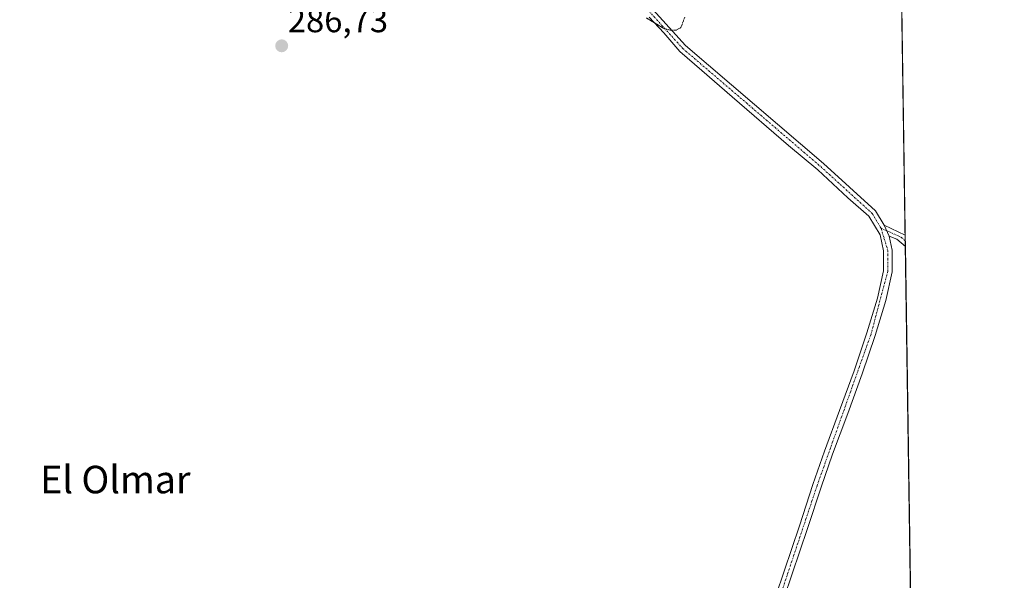
# Model space of a CAD drawing. Units: metres. Extents: x 601297 to 604774, y 4682900 to 4685263.
# Drawn here: x 604479 to 604765, y 4684780 to 4684942 of the extents above; entities that cross this region are included whole.
import ezdxf
from ezdxf.enums import TextEntityAlignment as Align

# ---------------------------------------------------------------- set-up
doc = ezdxf.new("R2010")
doc.units = ezdxf.units.M
doc.header["$MEASUREMENT"] = 0
doc.linetypes.add('TRAZO_Y_PUNTO', pattern=[1, 0.5, -0.25, 0, -0.25])
doc.linetypes.add('TRAZOS2', pattern=[0.375, 0.25, -0.125])
for name, color, linetype, lineweight in [('Carátula', 7, 'Continuous', 5), ('Comarca CxS', 133, 'Continuous', 0), ('Comunidad Autónoma CxS', 142, 'Continuous', 0), ('Cultivos herbáceos CxS', 92, 'Continuous', 0), ('Curva de nivel auxiliar depresión', 39, 'TRAZOS2', 0), ('Municipio CxS', 142, 'Continuous', 0), ('Pista no pavimentada', 254, 'Continuous', 13), ('Pista no pavimentada Cxs', 254, 'Continuous', 0), ('Pista pavimentada eje', 135, 'TRAZO_Y_PUNTO', 0), ('Provincia CxS', 1, 'Continuous', 0), ('Punto de cota en terreno', 7, 'Continuous', 0), ('Rótulo de punto de cota en terreno', 19, 'Continuous', 0), ('Texto cartográfico', 19, 'Continuous', 0)]:
    doc.layers.add(name, color=color, linetype=linetype, lineweight=lineweight)
doc.styles.add('Arial', font='txt', dxfattribs={"height": 0.2})

# ---------------------------------------------------------------- blocks, each defined once
blk = doc.blocks.new('*U150')
at = {"layer": 'Cultivos herbáceos CxS', "color": 92, "linetype": 'Continuous', "lineweight": 0}
blk.add_polyline3d([(604357.98, 4684772.07, 287.38), (604376.19, 4684843.74, 287.26), (604405.42, 4684910.01, 287.24), (604415.62, 4684971.26, 286.99), (604435.13, 4685042.36, 286.99), (604454.02, 4685112.77, 287.08), (604471.75, 4685116.72, 287.08), (604479.88, 4685116.21, 287.12), (604488.07, 4685115.7, 287.15), (604508.48, 4685108.04, 287.34), (604529.91, 4685091.2, 286.99), (604544.19, 4685075.89, 286.88), (604557.46, 4685050.36, 286.77), (604589.31, 4685017.72, 286.81), (604616.64, 4684985.54, 286.49), (604616.64, 4684985.54, 286.49), (604659.14, 4684949.56, 287.66), (604670.77, 4684960.96, 288.16), (604672.05, 4684962.23, 288.28), (604677.17, 4684967.24, 288.38), (604698.82, 4684995.22, 290.55), (604726.82, 4685009.22, 295.44), (604734.44, 4685004.53, 295.6), (604757.28, 4683474.28, 286.01)], dxfattribs=at)
blk = doc.blocks.new('*U173')
at = {"layer": 'Curva de nivel auxiliar depresión', "color": 39, "linetype": 'TRAZOS2', "lineweight": 0}
blk.add_polyline3d([(604672.27, 4684943.15, 287.5), (604671.14, 4684940.16, 287.5), (604669.78, 4684939.4, 287.5), (604668.02, 4684939.43, 287.5), (604666.16, 4684939.94, 287.5), (604661.09, 4684942.99, 287.5)], dxfattribs=at)
blk = doc.blocks.new('5PATER')
at = {"layer": 'Carátula', "linetype": 'Continuous', "lineweight": 5}
h = blk.add_hatch(color=250, dxfattribs=at)
edge = h.paths.add_edge_path()
edge.add_ellipse((0, 0.01), major_axis=(-1.33, -1.34), ratio=0.999422, start_angle=0, end_angle=360)

msp = doc.modelspace()

# ---------------------------------------------------------------- linework, layer by layer
at = {"layer": 'Comarca CxS', "color": 133, "linetype": 'Continuous', "lineweight": 0}
msp.add_polyline3d([(604765.1, 4682950.27, 284.43), (601330.1, 4682899.82, 279.79), (601296.71, 4685212.97, 284.8), (604730.58, 4685263.42, 308.38), (604765.1, 4682950.27, 284.43)], close=True, dxfattribs=at)
at = {"layer": 'Comunidad Autónoma CxS', "color": 142, "linetype": 'Continuous', "lineweight": 0}
msp.add_polyline3d([(601478.75, 4682902, 276.53), (601330.1, 4682899.82, 279.79), (601327.69, 4683066.59, 276.86), (601296.71, 4685212.97, 284.8), (604730.58, 4685263.42, 308.38), (604744.51, 4684329.88, 285.92), (604765.1, 4682950.27, 284.43), (601845.16, 4682907.38, 277.84), (601478.75, 4682902, 276.53)], close=True, dxfattribs=at)
at = {"layer": 'Cultivos herbáceos CxS', "color": 92, "linetype": 'Continuous', "lineweight": 0}
msp.add_polyline3d([(604734.44, 4685004.53, 295.6), (604736.3, 4684879.9, 286.49), (604736.33, 4684878.27, 286.46), (604736.35, 4684876.58, 286.45), (604744.6, 4684324.17, 286.82), (604744.61, 4684322.96, 286.9), (604744.63, 4684321.75, 286.85), (604749.74, 4683979.83, 288.68), (604749.75, 4683978.57, 288.72), (604749.77, 4683977.32, 288.67), (604750.95, 4683898.11, 289.62), (604750.99, 4683895.94, 289.65), (604751.02, 4683893.75, 289.68), (604752.16, 4683817.37, 290.08), (604752.18, 4683815.78, 290.1), (604752.2, 4683814.48, 290.12), (604756.61, 4683518.89, 286.63), (604756.61, 4683518.88, 286.63), (604756.84, 4683503.78, 286.22), (604757.03, 4683490.91, 286.04), (604757.28, 4683474.28, 286.01)], dxfattribs=at)
at = {"layer": 'Municipio CxS', "color": 142, "linetype": 'Continuous', "lineweight": 0}
msp.add_polyline3d([(602529.94, 4685231.09, 285.58), (604730.58, 4685263.42, 308.38), (604744.51, 4684329.88, 285.92)], dxfattribs=at)
at = {"layer": 'Pista no pavimentada', "color": 254, "linetype": 'Continuous', "lineweight": 13}
for points in [[(604497.6, 4685119.41, 287.51), (604498.46, 4685118.3, 287.51), (604524.22, 4685101.77, 287.48), (604536.62, 4685091.86, 287.38), (604542.44, 4685085.56, 287.26), (604550.82, 4685073.68, 287.24), (604558.27, 4685057.28, 287.07), (604563.17, 4685048.54, 287.13), (604567.98, 4685041.81, 287.02), (604624.29, 4684988.19, 286.89), (604672.53, 4684934.97, 287.32), (604712.55, 4684900.7, 286.73), (604727.64, 4684886.99, 286.57), (604730.21, 4684882.82, 286.46)], [(604696.3, 4684768, 286.66), (604701.12, 4684782.36, 286.59), (604705.57, 4684795.53, 286.5), (604709.51, 4684807.52, 286.45), (604712.87, 4684817.15, 286.35), (604717.26, 4684828.98, 286.31), (604721.46, 4684840.48, 286.36), (604725.19, 4684851.55, 286.3), (604728.26, 4684861.56, 286.26), (604730, 4684869.56, 286.32), (604730.01, 4684875.31, 286.34), (604728.99, 4684880, 286.36), (604725.73, 4684885.41, 286.45), (604719.68, 4684890.74, 286.49), (604710.93, 4684898.86, 286.57), (604702.44, 4684905.91, 286.61), (604686, 4684920.03, 286.68), (604677.21, 4684927.71, 286.99), (604670.8, 4684933.22, 287.09), (604666.22, 4684938.63, 287.41), (604661.97, 4684943.19, 287.5)], [(604730.21, 4684882.82, 286.46), (604731.64, 4684879.57, 286.44)], [(604730.21, 4684882.82, 286.46), (604731.64, 4684879.57, 286.44)], [(604730.21, 4684882.82, 286.46), (604736.3, 4684879.9, 286.49)], [(604731.64, 4684879.57, 286.44), (604732.51, 4684875.58, 286.4), (604732.5, 4684869.29, 286.34), (604730.68, 4684860.92, 286.27), (604727.57, 4684850.78, 286.25), (604723.82, 4684839.65, 286.24), (604719.6, 4684828.11, 286.29), (604715.23, 4684816.31, 286.35), (604711.87, 4684806.72, 286.5), (604707.94, 4684794.74, 286.44), (604703.49, 4684781.57, 286.47), (604698.68, 4684767.22, 286.56)], [(604736.35, 4684876.58, 286.45), (604733.85, 4684878.71, 286.45), (604731.64, 4684879.57, 286.44)], [(604736.3, 4684879.9, 286.49), (604736.35, 4684876.58, 286.45)]]:
    msp.add_polyline3d(points, dxfattribs=at)
at = {"layer": 'Pista no pavimentada Cxs', "color": 254, "linetype": 'Continuous', "lineweight": 0}
for points in [[(604624.29, 4684988.19, 286.89), (604672.53, 4684934.97, 287.32), (604712.55, 4684900.7, 286.73), (604727.64, 4684886.99, 286.57), (604730.21, 4684882.82, 286.46), (604731.64, 4684879.57, 286.44), (604732.51, 4684875.58, 286.4), (604732.5, 4684869.29, 286.34), (604730.68, 4684860.92, 286.27), (604727.57, 4684850.78, 286.25), (604723.82, 4684839.65, 286.24), (604719.6, 4684828.11, 286.29), (604715.23, 4684816.31, 286.35), (604711.87, 4684806.72, 286.5), (604707.94, 4684794.74, 286.44), (604703.49, 4684781.57, 286.47), (604698.68, 4684767.22, 286.56)], [(604696.3, 4684768, 286.66), (604701.12, 4684782.36, 286.59), (604705.57, 4684795.53, 286.5), (604709.51, 4684807.52, 286.45), (604712.87, 4684817.15, 286.35), (604717.26, 4684828.98, 286.31), (604721.46, 4684840.48, 286.36), (604725.19, 4684851.55, 286.3), (604728.26, 4684861.56, 286.26), (604730, 4684869.56, 286.32), (604730.01, 4684875.31, 286.34), (604728.99, 4684880, 286.36), (604725.73, 4684885.41, 286.45), (604719.68, 4684890.74, 286.49), (604710.93, 4684898.86, 286.57), (604702.44, 4684905.91, 286.61), (604686, 4684920.03, 286.68), (604677.21, 4684927.71, 286.99), (604670.8, 4684933.22, 287.09), (604666.22, 4684938.63, 287.41), (604661.97, 4684943.19, 287.5)]]:
    msp.add_polyline3d(points, dxfattribs=at)
msp.add_polyline3d([(604731.64, 4684879.57, 286.44), (604730.21, 4684882.82, 286.46), (604736.3, 4684879.9, 286.49), (604736.35, 4684876.58, 286.45), (604733.85, 4684878.71, 286.45), (604731.64, 4684879.57, 286.44)], close=True, dxfattribs=at)
at = {"layer": 'Pista pavimentada eje', "color": 135, "linetype": 'TRAZO_Y_PUNTO', "lineweight": 0}
for points in [[(604493.64, 4685122.53, 287.51), (604497.65, 4685117.41, 287.44), (604523.52, 4685100.8, 287.37), (604535.8, 4685090.98, 287.31), (604541.5, 4685084.81, 287.25), (604549.77, 4685073.09, 287.14), (604557.2, 4685056.74, 287.02), (604562.16, 4685047.9, 287.05), (604567.07, 4685041.02, 286.96), (604623.44, 4684987.35, 286.85), (604671.69, 4684934.11, 287.27), (604711.76, 4684899.8, 286.66), (604726.71, 4684886.22, 286.52), (604729.28, 4684881.94, 286.41)], [(604729.28, 4684881.94, 286.41), (604731.26, 4684875.45, 286.38), (604731.25, 4684869.43, 286.34), (604726.38, 4684851.17, 286.32), (604710.69, 4684807.12, 286.5), (604697.49, 4684767.61, 286.63), (604666.08, 4684673.34, 286.5), (604653.06, 4684631.43, 286.43), (604643.13, 4684605.46, 286.77), (604622.68, 4684545.25, 286.12), (604570.97, 4684385.06, 285.81)], [(604729.28, 4684881.94, 286.41), (604735.18, 4684879.27, 286.47), (604736.33, 4684878.27, 286.46)]]:
    msp.add_polyline3d(points, dxfattribs=at)
at = {"layer": 'Provincia CxS', "color": 1, "linetype": 'Continuous', "lineweight": 0}
msp.add_polyline3d([(604765.1, 4682950.27, 284.43), (601330.1, 4682899.82, 279.79), (601296.71, 4685212.97, 284.8), (602529.94, 4685231.09, 285.58), (604730.58, 4685263.42, 308.38), (604744.51, 4684329.88, 285.92), (604765.1, 4682950.27, 284.43)], close=True, dxfattribs=at)

# ---------------------------------------------------------------- block references
at = {"layer": 'Cultivos herbáceos CxS', "color": 92, "linetype": 'Continuous', "lineweight": 0}
msp.add_blockref('*U150', (0, 0), dxfattribs=at)
at = {"layer": 'Curva de nivel auxiliar depresión', "color": 39, "linetype": 'TRAZOS2', "lineweight": 0}
msp.add_blockref('*U173', (0, 0), dxfattribs=at)
at = {"layer": 'Punto de cota en terreno', "linetype": 'Continuous', "lineweight": 0}
msp.add_blockref('5PATER', (604555.18, 4684934.86, 286.73), dxfattribs=at)

# ---------------------------------------------------------------- texts
at = {"layer": 'Rótulo de punto de cota en terreno', "color": 19, "linetype": 'Continuous', "lineweight": 0, "style": 'Arial'}
msp.add_text('286,73', height=7, dxfattribs=at).set_placement((604556.94, 4684936.62), align=Align.BOTTOM_LEFT)
at = {"layer": 'Texto cartográfico', "color": 19, "linetype": 'Continuous', "lineweight": 0, "style": 'Arial'}
msp.add_text('El Olmar', height=8, dxfattribs=at).set_placement((604506.87, 4684808.94), align=Align.MIDDLE_CENTER)

doc.saveas('drawing.dxf')
